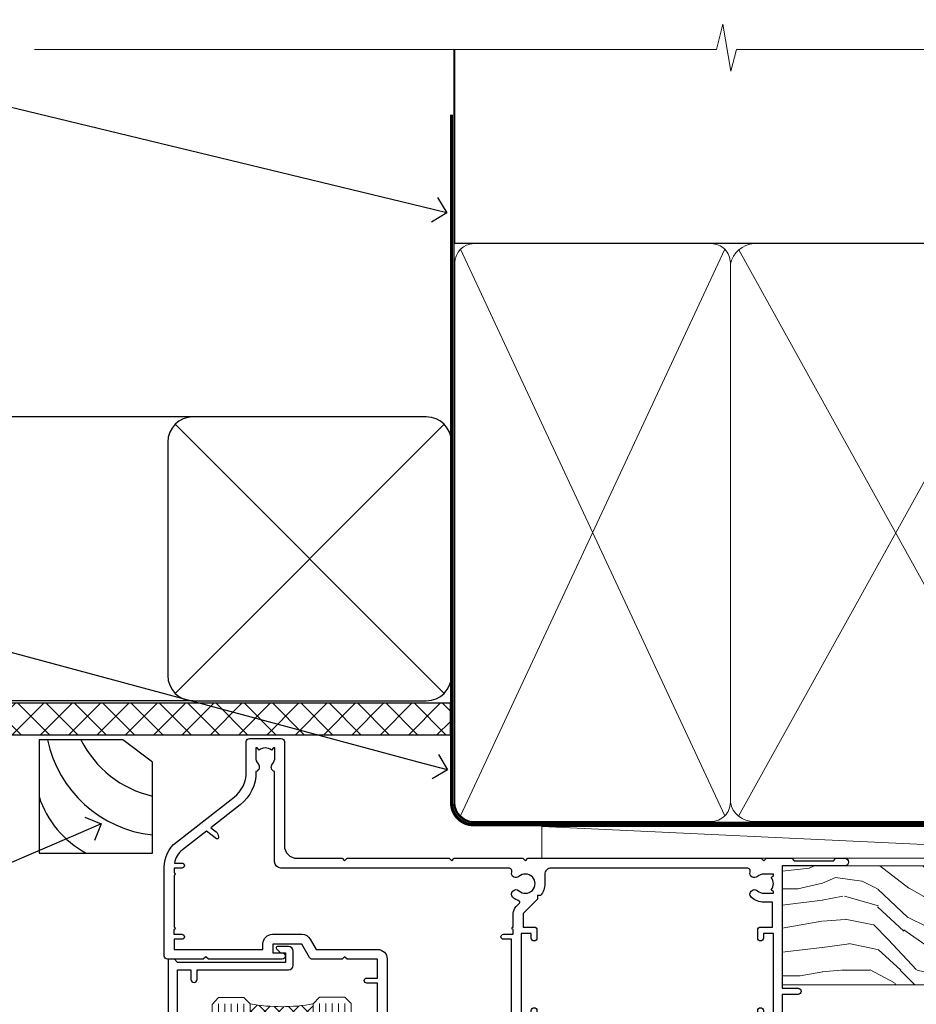
# Model space of a CAD drawing. Units: millimetres. Extents: x 1409 to 8566, y 792 to 2181.
# Drawn here: x 7524 to 7666, y 2025 to 2181 of the extents above; entities that cross this region are included whole.
import ezdxf
from ezdxf import colors
from ezdxf.entities.mleader import LeaderData, LeaderLine
from ezdxf.math import Vec2, Vec3

# ---------------------------------------------------------------- set-up
doc = ezdxf.new("R2010")
doc.units = ezdxf.units.MM
doc.linetypes.add('CENTER', pattern=[2, 1.25, -0.25, 0.25, -0.25])
doc.linetypes.add('Dashed', pattern=[564.4444465637206, 282.2222232818604, -282.2222232818602])
doc.layers.add('Aluminium Systems Ltd Joinery Detail', color=7, linetype='Continuous')
doc.layers.add('Aluminium Systems Ltd Notes', color=7, linetype='Continuous')
doc.styles.get("Standard").update_dxf_attribs({"font": 'arial.ttf'})

# ---------------------------------------------------------------- blocks, each defined once
blk = doc.blocks.new('_Open90')
at = {"color": 0, "linetype": 'ByBlock', "lineweight": -2}
for p, q in [((-0.5, 0.5), (0, 0)), ((0, 0), (-1, 0)), ((0, 0), (-0.5, -0.5))]:
    blk.add_line(p, q, dxfattribs=at)
blk = doc.blocks.new('Fibre Cement Weatherboard DF Soffit Head Residential')
at = {"layer": 'Aluminium Systems Ltd Joinery Detail'}
h = blk.add_hatch(dxfattribs=at)
h.set_pattern_fill('ANSI37', color=256)
h.set_pattern_definition([(45, (0.03626728954441205, -8.266495572621352), (-2.245064030267288, 2.245064030267288), []), (135, (0.03626728954441205, -8.266495572621352), (-2.245064030267288, -2.245064030267288), [])])
h.paths.add_polyline_path([(39.53798075615487, 2.443817961845525), (-57.91178203279151, 2.443817961846435), (-57.91178203279151, -2.556182038153565), (39.53798075615487, -2.556182038154475)])
for p, q in [((-1.28720575055695, 47.84814234616078), (-57.91178203279151, 47.84814234616078)), ((-4.115632875302708, 4.019715221414117), (38.54122137418926, 46.67656947090654)), ((38.54122137418926, 4.019715221414117), (-4.115632875302708, 46.67656947090654)), ((-1.28720575055695, 2.848142346160785), (-57.91178203279151, 2.848142346160785))]:
    blk.add_line(p, q, dxfattribs=at)
blk.add_lwpolyline([(-5.28720575055695, 6.848142346160785, 0.414213562373095), (-1.28720575055695, 2.848142346160785), (35.71279424944305, 2.848142346160785, 0.414213562373095), (39.71279424944305, 6.848142346160785), (39.71279424944305, 43.84814234616078, 0.414213562373095), (35.71279424944305, 47.84814234616078), (-1.28720575055695, 47.84814234616078, 0.414213562373095), (-5.28720575055695, 43.84814234616078)], format="xyb", close=True, dxfattribs=at)
blk.add_lwpolyline([(-57.91178203279151, -2.556182038154475), (39.53798075615487, -2.556182038154475), (39.53798075615487, 2.443817961845525), (-57.91178203279196, 2.443817961845525)], dxfattribs=at)
blk = doc.blocks.new('Soffit Bead')
for points in [[(-4.719988798330178, 0), (-18, 0), (-18, -18), (0, -18), (0, -3.536962520830912), (-4.719988798330178, 0)], [(-4.719988798330179, 0), (-12, 0)], [(0, -12), (0, -3.536962520830912)]]:
    blk.add_lwpolyline(points)
for centre, radius, start, end in [((2.056645302662251, 3.901033851217569), 19.10919547250521, 191.7794133634214, 263.8215200479519), ((3.683546406568035, 7.449689253480446), 16.78707806460611, 206.3450042608495, 257.3245910282815), ((-2.863951616945358, -4.036658653350547), 15.92905263904703, 198.1551070828843, 241.2344095882574)]:
    blk.add_arc(centre, radius, start, end)
blk = doc.blocks.new('F178-20621')
blk.add_lwpolyline([(28.00000034456156, 0.2999997005294972, 0.414213562373095), (28.30000034456447, -2.994734131789301e-07), (29.20000034455865, -2.994588612637017e-07, 0.414213562373095), (29.50000034456519, 0.2999997005440491), (29.500000344547, 52.49999970053386, 0.414213562373095), (29.000000344547, 52.99999970053386), (26.7000003445259, 52.99999970053386, 0.414213562373095), (26.2000003445259, 52.49999970053386), (26.2000003445259, 51.29999970053677, 0.9999999999999999), (27.10000034452736, 51.29999970053677), (27.10000034452372, 51.94999970053095), (28.50000034452518, 51.94999970053095), (28.50000034452518, 46.54999970053677), (27.10000034452372, 46.54999970053677), (27.10000034452736, 47.19999970053095, 0.9999999999999999), (26.2000003445259, 47.19999970053095), (26.2000003445259, 46.49999970053386, 0.414213562373095), (27.2000003445259, 45.49999970053386), (28.000000344547, 45.49999970054841), (28.00000034454882, 41.399999700541, 0.999999999998863), (28.00000034454882, 40.59999970054105), (28.00000034454882, 40.399999700541, 0.9999999999999999), (28.00000034454882, 39.59999970054105), (28.00000034454882, 39.399999700541, 0.9999999999999999), (28.00000034454882, 38.59999970054105), (28.00000034455064, 33.99999970053386), (1.500000344568832, 33.99999970052659), (1.500000344568832, 45.49999970054841), (2.300000344589932, 45.49999970053386, 0.414213562373095), (3.300000344589932, 46.49999970053386), (3.300000344589932, 47.19999970053095, 0.9999999999999999), (2.400000344588477, 47.19999970053095), (2.400000344592115, 46.54999970053677), (1.00000034459066, 46.54999970053677), (1.00000034459066, 51.94999970053095), (2.400000344592115, 51.94999970053095), (2.400000344588477, 51.29999970053677, 0.9999999999999999), (3.300000344589932, 51.29999970053677), (3.300000344589932, 52.49999970053386, 0.414213562373095), (2.800000344589932, 52.99999970053386), (0.5000003445688321, 52.99999970053386, 0.4142135623667018), (3.445651941547112e-07, 52.49999970053386), (3.445615561759041e-07, 0.2999997005294972, 0.4142135623695433), (0.3000003445608286, -2.994734131789301e-07), (1.200000344565922, -2.994734131789301e-07, 0.4142135623730953), (1.500000344565194, 0.2999997005294972), (1.500000344557918, 21.20064657078547), (1.850000344560101, 21.20064657079251, 0.9999999999909049), (1.850000344552825, 22.00064657078815), (1.50000034455428, 22.00064657078815), (1.500000344561556, 31.99999970054841), (11.08393978859516, 31.99999970054114, -0.5405749386254305), (11.54219735810096, 31.29999970053655, 0.3126001711357732), (12.31250034455792, 27.38830828835239, 1.000000000000056), (13.28750034455646, 28.39298485322547, -2.466334938331496), (16.21250034455937, 28.3929848532257, 1.000000000001837), (17.18750034456156, 27.38830828835262, 0.3126001711356699), (17.95780333102215, 31.29999970053677, -0.5405749386292558), (18.41606090051704, 31.99999970054091), (28.00000034455428, 31.99999970054841), (28.00000034455428, 22.00064657078838), (27.65000034456301, 22.00064657078815, 0.9999999999909049), (27.65000034455574, 21.20064657079251), (28.00000034455792, 21.20064657078501)], format="xyb", close=True)
blk = doc.blocks.new('DY425')
blk.add_lwpolyline([(3.250000015912484, 5.806301018590016), (3.25000001591247, 7.743897657258461), (4.250000015912473, 8.36876700916779), (4.25000001591248, 9.8687670091678), (0.3278039457857211, 9.525619316905786, 0.3639702342661976), (0.1459961547169009, 9.343811525836966), (1.591248022236869e-08, 7.675068023301147), (1.75000001591247, 7.67506802330114), (1.750000015912477, 4.675068023301147), (1.591248022236869e-08, 4.521962862130788), (1.591248022236869e-08, 4.221962862130777), (1.750000015912473, 2.136394075090919), (2.298249006995068, 4.456680358089216e-09), (2.701751024829882, 4.456680358089216e-09), (3.035763767747987, 1.301567093668172), (4.250000015912473, 1.893789682115926), (4.25000001591247, 2.693789682115952), (3.25000001591247, 2.606301018590013), (3.250000015912466, 4.606057093550067), (4.250000015912473, 5.093789682115926), (4.25000001591247, 5.893789682115944)], format="xyb", close=True)
blk = doc.blocks.new('PB69750-4B')
for p, q in [((-1.750000000000014, 0.5), (-3.322276449314941, 7.321139697068929)), ((-1.431818181818187, 0.5), (-2.721879321754528, 7.380097546926656)), ((-1.113636363636374, 0.5), (-2.119293789530161, 7.427384292916386)), ((-0.7954545454545467, 0.5), (-1.515002302965286, 7.462919719820221)), ((-0.4772727272727337, 0.5), (-0.9094902062915224, 7.486643546856435)), ((-0.1590909090909065, 0.5), (-0.3032449143314011, 7.498515529937265)), ((0.1590909090909207, 0.5), (0.3032449143314011, 7.498515529937265)), ((0.4772727272727337, 0.5), (0.9094902062915367, 7.486643546856435)), ((0.795454545454561, 0.5), (1.515002302965286, 7.462919719820221)), ((1.113636363636374, 0.5), (2.119293789530161, 7.427384292916386)), ((1.431818181818201, 0.5), (2.721879321754528, 7.380097546926656)), ((1.750000000000014, 0.5), (3.322276449314955, 7.321139697068929))]:
    blk.add_line(p, q)
blk.add_lwpolyline([(-3.450000000000003, 0), (3.450000000000003, 0), (3.450000000000003, 0.5), (-3.450000000000003, 0.5)], close=True)
blk = doc.blocks.new('SH270B')
blk.add_blockref('PB69750-4B', (0, 0))
blk = doc.blocks.new('A202-20671')
at = {"flags": 128}
for points in [[(29.00000000001, 19.00000000000979), (45.19999999999845, 19.00000000002071), (45.59999999999854, 19.40000000002102), (45.99999999999864, 19.00000000002116), (56.87499999999363, 19.00000000002855), (57.27499999999327, 19.40000000002864), (57.67500000000427, 19.0000000000165), (94.67499999999336, 19.00000000002855), (95.074999999993, 19.40000000002864), (95.47499999999218, 19.00000000002878), (99.49999699998853, 19.00000000003014), (99.89999599998782, 19.39999900002989), (106.0999829999878, 19.39999900002995), (106.4999829999883, 19.00000000002974), (107.8999779999881, 19.00000000002974, 0.9999999999999999), (107.8999779999881, 20.19999800002979), (97.99999999998772, 20.19999800002974), (97.99999999998772, 39.59999800003028), (100.4999929571891, 39.59999800003028, 0.9999999999959072), (100.4999929571891, 40.60000008562669), (98.00000000004454, 40.60000008562669), (97.99999999999679, 53.50000008567589, 0.4142135623720295), (97.49999999999679, 54.00000008567407), (94.59999999999715, 54.00000008567407, 0.414213562373095), (94.09999999999715, 53.50000008567407), (94.09999999999715, 51.90000008567326, 0.9999999999999999), (95.09999999999533, 51.9000000856728), (95.09999999999624, 53.00000008567407), (96.59999999999624, 53.00000008567407), (96.59999999999624, 45.30000008567335), (95.09999999999624, 45.30000008567335), (95.09999999999624, 46.40000008567417, 1.000000000000909), (94.09999999999624, 46.40000008567326), (94.10000000000079, 43.15000156437885, 0.9999999999989891), (95.00000295741253, 43.15000156437976), (95.00000295741253, 43.90000008567371), (96.59999999999624, 43.90000008567326), (96.59999999999627, 30.9000107978451), (95.00000295741256, 30.9000107978451), (95.00000295741256, 31.65001079784555, 0.9999999999999999), (94.10000295741293, 31.65001079784555), (94.10000295741293, 30.40001079784464, 0.414213562373095), (94.60000295741293, 29.90001079784464), (96.44999999998777, 29.90001079784464), (96.44999999998777, 25.95001079780492), (95.074999999998, 25.95001079780094, 0.1859457451239735), (93.11269897435432, 25.19411192147471, 1.000000000010925), (94.05191997810925, 24.15590967424863, -0.1859457451205471), (95.07499999999072, 24.55001079782291), (96.59999999999764, 24.55001079783791), (96.59999999999764, 24.30463773536907), (96.24321777575324, 24.00526190259519, -0.3639702342667678), (96.24321777575369, 22.04475969305044), (96.59999999999764, 21.74538386027656), (96.59999999999764, 21.50001079786865), (95.074999999998, 21.50001079782227, -0.1859457451166284), (94.05191997810289, 21.89411192140314, 0.752520270146116), (92.90847287032739, 21.18542116575948, -0.4970266136724812), (92.42716100898213, 20.55000000002777), (61.35000000001196, 20.55000000001765, -0.4142135623732032), (60.35000000001162, 21.5500000000177), (60.3500000000117, 23.02501079777677, 0.167167829185262), (59.69942003375124, 24.916521437452), (59.16651063968524, 24.916521437452), (59.16651063968513, 25.48220686231265), (56.90000000009192, 27.7487175019058), (56.89999999999392, 29.90001079784457), (58.59999704258414, 29.90001079784463, 0.414213562373095), (59.09999704258414, 30.40001079784463), (59.09999704258414, 31.65001079784508, 0.9999999999999999), (58.19999704258359, 31.65001079784508), (58.19999704258359, 30.90001079784508), (56.59999999999988, 30.90001079784508), (56.59999999999988, 43.90000008567324), (58.19999704258359, 43.9000000856737), (58.19999704258359, 43.15000156437975, 0.9999999999989894), (59.09999999999624, 43.15000156437884), (59.10000000000079, 46.40000008567324, 1.00000000000091), (58.09999999999988, 46.40000008567415), (58.09999999999988, 45.30000008567333), (56.59999999999988, 45.30000008567333), (56.59999999999988, 53.00000008567406), (58.09999999999988, 53.00000008567406), (58.10000000000079, 51.90000008567279, 0.9999999999999999), (59.09999999999988, 51.90000008567324), (59.09999999999988, 53.50000008567406, 0.414213562373095), (58.59999999999988, 54.00000008567406), (32.19999999999933, 54.00000008567395, 0.414213562373095), (31.69999999999933, 53.50000008567395), (31.69999999999933, 52.20000008567331, 0.9999999999999999), (32.59999999999806, 52.20000008567331), (32.59999999999897, 53.00000008567395), (34.09999999999897, 53.00000008567395), (34.09999999999897, 47.50000008567349), (32.59999999999897, 47.50000008567349), (32.59999999999897, 48.30000008567367, 0.9999999999999999), (31.69999999999843, 48.30000008567367), (31.70000000000024, 47.00000008567213, 0.4142135623725622), (32.20000000000024, 46.50000008567349), (33.79999999999879, 46.50000008567349), (33.79999999999882, 38.80000008567322), (32.099999999999, 38.80000008567413, 0.9999999999999999), (32.099999999999, 38.00000008567395), (33.79999999999882, 38.00000008567395), (33.79999999999882, 35.00000008562847), (28.99999999999864, 35.00000008565962), (28.599999999999, 34.60000008565976), (28.20000000000528, 35.00000008565326), (23.48871270555765, 35.00000008567395, 0.2679793930045895), (23.05567182911045, 34.74995127955981), (21.81471376754257, 32.59998928793362), (17.19999999999936, 32.59998928793368), (17.19999999999936, 34.00000008567395), (18.69999999999936, 34.00000008567395, 0.9999999999999999), (18.69999999999936, 35.00000008567395), (7.000000000000455, 35.00000008567395), (6.599999999999909, 34.6000000856734), (6.199999999999363, 35.00000008567395), (0.5000000000004547, 35.00000008567395, 0.414213562373095), (4.547473508864641e-13, 34.50000008567395), (0, 20.40000000000462, 0.2308681911255845), (1.921692623371996, 16.45994623197065), (11.07830737663517, 9.30601473779096, -0.2308681911256407), (13.00000000000773, 5.365960969756074), (13.00000000000773, 0.4999999999999858, 0.414213562373095), (13.50000000000773, -1.4210854715202e-14), (18.55000000001064, 8.952838470577262e-13, 0.414213562373095), (19.05000000001064, 0.5000000000008953), (19.05000000001064, 17.00000000000453, -0.4142135623729951), (21.05000000001019, 19.00000000000453), (28.19999999998709, 19.00000000000934), (28.599999999999, 19.40000000002102)], [(17.50000000001046, 5.252282764306742, 0.5440264324538849), (17.1645604395826, 4.038423408328512, -0.1837465194528759), (17.55000000000155, 3.025000000000531), (17.5500000000161, 1.499999999999986), (17.3046269375568, 1.499999999999986), (17.00525110478156, 1.856782224245748, -0.3639702342662147), (15.04474889523726, 1.856782224245748), (14.74537306246202, 1.499999999999986), (14.50000000001683, 1.499999999999986), (14.50000000001683, 3.025000000000531, -0.1837465194583211), (14.88543956046306, 4.038423408357616, 0.544470755807826), (14.54901879364058, 5.252590600421158, 0.2354307544020487), (12.03258266338958, 10.52743140588176), (7.371527891611095, 14.16904650343064), (8.21566147532485, 14.82855593923658, 0.230868191125777), (8.599999999999909, 15.61656669284388), (8.599999999999909, 15.73398790801933, 0.6248693519090701), (8.27686770493483, 15.89159005874079), (6.721820193417784, 14.67665378945962), (2.875967910126747, 17.68136290006116, -0.1814614357526996), (1.611785130781072, 19.7500000000018), (2.800000000000637, 19.75000000000169, 0.9999999999999999), (2.800000000000637, 20.55000000000233), (1.550000000000864, 20.55000000000278), (1.550000000000864, 21.30000000004212, 0.9999999999999999), (1.550000000000864, 21.70000000004221), (1.550000000000409, 29.90013498316114, 0.9810936674426705), (1.542367380541009, 30.29998928789394), (1.542367380541009, 31.04998928793322), (2.800000000000637, 31.04998928793373, 0.9999999999999999), (2.800000000000637, 31.84998928793436), (1.550000000000182, 31.84998928793391), (1.550000000000409, 33.45000008567388), (15.6499999999993, 33.45000008567399), (15.6499999999993, 32.54998928793367, 0.414213562373084), (17.14999999999941, 31.04998928793361), (21.84358503809869, 31.04998928793378, 0.2679793930049866), (23.14270766744278, 31.80013570627557), (24.09500938724273, 33.4500000856915), (33.85000000005857, 33.45000008562806, 0.4142135623760919), (35.35000000006835, 34.95000008563369), (35.35000000003444, 44.00000008567355), (35.64999999999881, 47.50000008567338), (35.64999999999881, 51.45000008567411, -0.414213562373095), (36.64999999999881, 52.45000008567411), (45.19999999999843, 52.45000008567411), (45.59999999999852, 52.85000008567442), (45.99999999999906, 52.45000008567411), (54.04999999999197, 52.45000008567405, -0.4142135623741647), (55.04999999999197, 51.45000008567035), (55.04999999991944, 31.84998928793408), (53.79999999991864, 31.84998928793482, 0.9999999999999999), (53.79999999991864, 31.04998928793373), (55.35000000000466, 31.04998928793373), (55.35000000000193, 30.29998928797352, 1.000000000006821), (55.35000000000261, 29.89998928797343), (55.35000000009242, 27.72800682372447, 0.1989123673688798), (55.78933982831254, 26.66734665200683), (56.35253007429694, 26.10415640602248, -0.5491425213475146), (56.27921009246208, 25.7746866443028, 0.1000721925079323), (55.28927314260656, 25.1719163962493, 0.9772090035686133), (56.25191997805035, 24.15590967418969, -2.253145772000778), (56.25191997805769, 21.89411192135709, 0.7525202701537763), (55.10847287028548, 21.18542116575277, -0.4970266136678194), (54.62716100893499, 20.55000000002708), (18.50000000001, 20.55000000000278, 0.4142135623728952), (17.50000000001069, 19.55000000000278)]]:
    blk.add_lwpolyline(points, format="xyb", close=True, dxfattribs=at)
blk = doc.blocks.new('Residential Sliding Door Head DF')
at = {"layer": 'Aluminium Systems Ltd Joinery Detail', "lineweight": 5}
h = blk.add_hatch(dxfattribs=at)
h.set_pattern_fill('NET', color=256, scale=0.5, angle=-45.00000000000003)
h.set_pattern_definition([(314.9999999999999, (443.539712189281, -313.2359825319986), (1.122532015133645, 1.122532015133644), []), (44.99999999999994, (443.539712189281, -313.2359825319986), (-1.122532015133644, 1.122532015133645), [])])
edge = h.paths.add_edge_path()
edge.add_line((-157.8064432290713, -17.30885610351698), (-157.8064432290731, -17.21727403385013))
edge.add_arc((-147.1991846166876, -12.30885610352153), 11.68787841521306, 204.8319352717457, 205.3276199956492)
edge.add_line((-157.7635824627006, -17.30885610351698), (-157.8064432290713, -17.30885610351698))
edge = h.paths.add_edge_path()
edge.add_arc((-162.8888900258417, 11.32135017247855), 26.68783599326924, 259.1833199264915, 280.7798162743573, ccw=False)
edge.add_line((-167.8973234094566, -14.89231391794466), (-167.8973234094566, -17.80324561014323))
edge.add_line((-167.8973234094566, -17.80324561014323), (-157.8973234094566, -17.80324561012868))
edge.add_line((-157.8973234094566, -17.80324561012868), (-157.8973234094575, -14.89553089140555))
h = blk.add_hatch(dxfattribs=at)
h.set_pattern_fill('NET', color=256, scale=0.5, angle=-45.00000000000003)
h.set_pattern_definition([(314.9999999999999, (386.4806053111068, -270.2343502566705), (1.122532015133645, 1.122532015133644), []), (44.99999999999994, (386.4806053111068, -270.2343502566705), (-1.122532015133644, 1.122532015133645), [])])
edge = h.paths.add_edge_path()
edge.add_line((-100.747336350899, -60.31048837884511), (-100.7473363509008, -60.2189063091778))
edge.add_arc((-90.1400777384616, -55.31048837885011), 11.68787841526074, 204.8319352716351, 205.3276199955386)
edge.add_line((-100.7044755845282, -60.31048837884511), (-100.747336350899, -60.31048837884511))
edge = h.paths.add_edge_path()
edge.add_arc((-104.8319349733711, -42.27451710311517), 16.12503820224115, 255.6141318677278, 284.33978838423303, ccw=False)
edge.add_line((-108.8382165312842, -57.89394619327278), (-108.8382165312842, -60.80487788547136))
edge.add_line((-108.8382165312842, -60.80487788547136), (-100.8382165312842, -60.8048778854568))
edge.add_line((-100.8382165312842, -60.8048778854568), (-100.8382165312852, -57.89716316673322))
at = {"layer": 'Aluminium Systems Ltd Joinery Detail', "lineweight": 5, "ltscale": 3}
for p, q in [((-172.8973234094566, -14.89231391794284), (-172.8973234094566, -91.47650894432991)), ((-171.8973234094566, -14.89231391794466), (-171.8973234094566, -91.47650894432991)), ((-170.8973234094566, -14.89231391794466), (-170.8973234094566, -91.47650894432991)), ((-169.8973234094566, -14.89231391794466), (-169.8973234094566, -91.47650894432991)), ((-168.8973234094566, -14.89231391794466), (-168.8973234094566, -91.47650894432991)), ((-156.9016293132055, -14.80283101763281), (-156.9016293132055, -91.47650894432991)), ((-155.9016293132055, -14.80283101763281), (-155.9016293132055, -91.47650894432991)), ((-154.9016293132055, -14.80283101763281), (-154.9016293132055, -91.47650894432991)), ((-153.9016293132055, -14.80283101763281), (-153.9016293132055, -91.47650894432991)), ((-152.9016293132055, -14.80283101763281), (-152.9016293132055, -91.47650894432991)), ((-112.8382165312842, -57.89394619327233), (-112.8382165312842, -91.47650894432945)), ((-111.8382165312842, -57.89394619327278), (-111.8382165312842, -91.47650894432991)), ((-110.8382165312842, -57.89394619327278), (-110.8382165312842, -91.47650894432991)), ((-109.8382165312842, -57.89394619327278), (-109.8382165312842, -91.47650894432991)), ((-99.82999740175646, -57.89394619327187), (-99.82999740175646, -91.476508944329)), ((-98.82999740175646, -57.89394619327233), (-98.82999740175646, -91.47650894432945)), ((-97.82999740175646, -57.89394619327233), (-97.82999740175646, -91.47650894432945)), ((-96.82999740175646, -57.89394619327233), (-96.82999740175646, -91.47650894432945))]:
    blk.add_line(p, q, dxfattribs=at)
at = {"layer": 'Aluminium Systems Ltd Joinery Detail', "lineweight": 5}
for p, q in [((-157.8973234094566, -21.67458658529223), (-167.8973234094566, -17.80324561012868)), ((-157.8973234094566, -17.80324561012868), (-167.8973234094566, -21.67458658529223)), ((-100.8382165312842, -64.67621886062035), (-108.8382165312842, -60.8048778854568)), ((-100.8382165312842, -60.8048778854568), (-108.8382165312842, -64.67621886062035))]:
    blk.add_line(p, q, dxfattribs=at)
at = {"layer": 'Aluminium Systems Ltd Joinery Detail', "linetype": 'Continuous', "lineweight": 5}
blk.add_line((-180.8740942305713, -27.85279414039571), (-180.8740942305713, -91.47650894432991), dxfattribs=at)
at = {"layer": 'Aluminium Systems Ltd Joinery Detail'}
blk.add_line((-83.52263392657656, -28.46064509469211), (-83.52263392657656, -91.47650894432991), dxfattribs=at)
for points in [[(-176.793834410346, -19.3028812075786), (-179.3938344103454, -19.3028812075786), (-179.3938344103454, -9.502831207578776), (-177.2938344103478, -9.502831207578776), (-177.2938344103478, -11.00283120757878, 1), (-176.2938344103478, -11.00283120757878), (-176.2938344103478, -9.502831207578776), (-161.8437594103453, -9.502831207578776, 0.4142135623730951), (-161.0937594103453, -8.752831207578776), (-161.0937594103453, -6.552831207618976, 0.414210532603183), (-161.8437516521263, -5.802831207658993), (-163.5941584626044, -5.80281603089453, 0.6681823785842405), (-163.7355818877005, -6.144237387120949), (-163.135560454457, -6.744258820364404, 0.1989162654631827), (-162.994136098444, -6.802837464104879), (-162.2937594103451, -6.802831207578958), (-162.2937594103451, -8.302831207578958), (-179.3938344103454, -8.302831207578958), (-179.8938344103454, -7.802831207578048), (-180.8938344103454, -7.802831207578958), (-180.8938344103454, -26.8028812075786), (-176.793834410346, -26.8028812075786, 0.4142141725675061), (-176.2938344103478, -26.30288016591249), (-176.2938369103468, -25.10288027008165, 0.9999971726229095), (-177.1938319103393, -25.10287960044253), (-177.1938344103456, -25.8028812075786), (-178.5938344103452, -25.8028812075786), (-178.5938344103452, -24.85288370757872, 0.6681786379192987), (-178.9352557665826, -24.71146235134212), (-179.4938344103449, -25.27004099510442), (-179.4938344103449, -20.83572142005279), (-178.9352557665826, -21.394300063816, 0.6681786379192988), (-178.5938344103452, -21.25287870757849), (-178.5938344103452, -20.3028812075786), (-177.1938344103456, -20.3028812075786), (-177.1938319103393, -21.00288281471468, 0.9999971726229092), (-176.2938369103468, -21.00288214507556), (-176.2938344103478, -19.80288224924562, 0.4142141725674394)], [(-147.4226339265743, -24.17783120757805), (-147.7240767680592, -23.05283120757805), (-147.4226339265743, -21.92783120757805), (-147.4226339265743, -20.55283120757805), (-148.4226339265743, -20.55283120757805), (-148.4226339265743, -21.93479721882819, 0.447213595499958), (-149.6726339265743, -23.05283120757805, 0.4472135954999584), (-148.4226339265743, -24.17086519632791), (-148.4226339265743, -25.55283120757805), (-147.4226339265743, -25.55283120757805)], [(-91.18219085059636, -67.12946348290235), (-91.48363369208127, -66.00446348290235), (-91.18219085059636, -64.87946348290235), (-91.18219085059636, -63.50446348290235), (-92.18219085059636, -63.50446348290235), (-92.18219085059636, -64.8864294941525, 0.447213595499958), (-93.43219085059636, -66.00446348290235, 0.4472135954999584), (-92.18219085059636, -67.12249747165221), (-92.18219085059636, -68.50446348290235), (-91.18219085059636, -68.50446348290235)]]:
    blk.add_lwpolyline(points, format="xyb", close=True, dxfattribs=at)
at = {"layer": 'Aluminium Systems Ltd Joinery Detail', "lineweight": 5}
for points in [[(-173.8973234094566, -91.47650894432991), (-173.8973234094566, -14.98577796335531), (-172.8942473248618, -13.89231391794466), (-168.8973850615303, -13.89231391794466), (-167.8973234094566, -14.89231391794466), (-167.8973234094566, -91.47650894432991)], [(-157.9016293132055, -91.47650894432991), (-157.9016293132055, -14.89629506304346), (-156.8985532286107, -13.80283101763281), (-152.9016909652792, -13.80283101763281), (-151.9016293132055, -14.80283101763281), (-151.9016293132055, -91.47650894432991)], [(-113.8382165312842, -91.47650894432991), (-113.8382165312842, -57.89394619327278), (-112.8430335896856, -56.89394619327278), (-109.838278183358, -56.89394619327278), (-108.8382165312842, -57.89394619327278), (-108.8382165312842, -91.47650894432991)], [(-100.8299974017565, -91.47650894432945), (-100.8299974017565, -57.89394619327233), (-99.83481446015784, -56.89394619327233), (-96.83005905383024, -56.89394619327233), (-95.82999740175646, -57.89394619327233), (-95.82999740175646, -91.47650894432945)]]:
    blk.add_lwpolyline(points, dxfattribs=at)
for points in [[(-157.8973234094566, -17.80324561012868), (-167.8973234094566, -17.80324561012868), (-167.8973234094566, -21.67458658529223), (-157.8973234094566, -21.67458658529223)], [(-100.8382165312842, -60.8048778854568), (-108.8382165312842, -60.8048778854568), (-108.8382165312842, -64.67621886062035), (-100.8382165312842, -64.67621886062035)]]:
    blk.add_lwpolyline(points, close=True, dxfattribs=at)
at = {"layer": 'Aluminium Systems Ltd Joinery Detail'}
for points in [[(-149.2425057531796, -22.16808370428113), (-149.524397735595, -22.09255097524011, -0.3394542588633712), (-149.6726339265743, -21.89936580998234), (-149.6726339265743, -21.25283120757809, 0.1052493344124674), (-149.6899715622882, -21.17137900887634), (-151.2159780158587, -17.74920071082398, 0.9133919180647162), (-152.1584782915439, -18.07096356143212), (-151.193965571225, -22.03772672850597, -0.1257362244887155), (-151.1951181519549, -22.13674347906818), (-151.4267130481813, -23.00106739811896, 0.1316524975874038), (-151.4267130481813, -23.10459501616016), (-151.1951181519549, -23.96891893608791, -0.1257362244887155), (-151.193965571225, -24.06793568665013), (-152.1584782915439, -28.03469885372375, 0.913391918064716), (-151.2159780158587, -28.35646170433212), (-149.6899715622882, -24.93428340627976, 0.1052493344124674), (-149.6726339265743, -24.852831207578), (-149.6726339265743, -24.20629660517376, -0.3394542588633712), (-149.524397735595, -24.01311143991598), (-149.2425057531796, -23.93757871087497)], [(-93.00206267720168, -65.11971597960543), (-93.28395465961702, -65.04418325056442, -0.3394542588633712), (-93.43219085059636, -64.85099808530664), (-93.43219085059636, -64.2044634829024, 0.1052493344124674), (-93.44952848631019, -64.12301128420064), (-94.9755349398807, -60.70083298614828, 0.9133919180647162), (-95.91803521556594, -61.02259583675642), (-94.95352249524703, -64.98935900383027, -0.1257362244887155), (-94.95467507597695, -65.08837575439249), (-95.18626997220335, -65.95269967344326, 0.1316524975874038), (-95.18626997220335, -66.05622729148446), (-94.95467507597695, -66.92055121141222, -0.1257362244887155), (-94.95352249524703, -67.01956796197443), (-95.91803521556594, -70.98633112904805, 0.913391918064716), (-94.9755349398807, -71.30809397965642), (-93.44952848631019, -67.88591568160406, 0.1052493344124674), (-93.43219085059636, -67.8044634829023), (-93.43219085059636, -67.15792888049806, -0.3394542588633712), (-93.28395465961702, -66.96474371524029), (-93.00206267720168, -66.88921098619927)]]:
    blk.add_lwpolyline(points, format="xyb", dxfattribs=at)
at = {"layer": 'Aluminium Systems Ltd Joinery Detail', "linetype": 'Continuous', "lineweight": 5}
blk.add_lwpolyline([(-66.5972337569118, -91.47650894432991), (-125.7235685758888, -91.47650894432991), (-126.5870739065022, -88.61391432944401), (-126.8370739065022, -94.25234375007312), (-127.741571976555, -91.47650894432991), (-184.7527410903359, -91.47650894432991)], dxfattribs=at)
at = {"layer": 'Aluminium Systems Ltd Joinery Detail', "lineweight": 5}
for centre, radius, start, end in [((-162.906555007684, 13.79786412163547), 29.12886931597957, 260.1346049067623, 279.9022588924722), ((-104.8281633041398, -40.94785736817541), 17.41408778410823, 256.6866556228487, 283.2453727299733)]:
    blk.add_arc(centre, radius, start, end, dxfattribs=at)
at = {"color": 0, "xscale": -1, "rotation": 180}
blk.add_blockref('A202-20671', (-181.5226339265732, 27.19716887809499), dxfattribs=at)
at = {"layer": 'Aluminium Systems Ltd Joinery Detail'}
for name, p, rotation in [('F178-20621', (-90.18219050600518, -16.80446378237231), 180), ('SH270B', (-124.9226339265743, -21.95283120757859), 270)]:
    blk.add_blockref(name, p, dxfattribs=dict(at, rotation=rotation))
at = {"layer": 'Aluminium Systems Ltd Joinery Detail', "xscale": -1}
for name, p, rotation in [('SH270B', (-84.92263392657887, -21.95283120757859), 90), ('DY425', (-178.0971431864819, -19.24771117014098), 180), ('DY425', (-118.1854996266657, -62.19929344546564), 180)]:
    blk.add_blockref(name, p, dxfattribs=dict(at, rotation=rotation))
blk = doc.blocks.new('Fibre Cement Weatherboard DF Residential Liner Slider')
at = {"layer": 'Aluminium Systems Ltd Joinery Detail', "lineweight": 5}
h = blk.add_hatch(dxfattribs=at)
h.set_pattern_fill('WOOD-3', color=256, scale=97.5, angle=30, style=0, pattern_type=2)
h.set_pattern_definition([(4.763599999999836, (540.8365097885389, -7171.962080684061), (-330.0000283895876, -29.9997459798375), [3.612479999999951, -357.6353699999959]), (348.6901, (544.4365097885384, -7171.66208068406), (120.0000225669286, -29.9999289648483), [4.58912999999999, -148.3814699999997]), (314.9999999999999, (548.9365097885384, -7172.562080684058), (-3.306523113702664e-14, -30.00000928346856), [3.39411, -39.03228]), (313.1523999999999, (551.3365097885389, -7174.962080684061), (420.0000850164654, -449.9999261252569), [6.579509999999999, -651.37185]), (347.0054000000001, (555.8365097885389, -7179.762080684062), (-270.0000230324819, 59.99992732735074), [4.002509999999999, -396.2474099999998]), (360, (559.7365097885395, -7180.66208068406), (29.99999999999997, -30.00000000000003), [7.5, -22.5]), (9.462299999999765, (567.2365097885395, -7180.66208068406), (-150.0000232108592, -29.99994417607295), [3.649649999999993, -178.8332099999998]), (5.710599999999713, (540.8365097885389, -7180.062080684058), (-269.9999827048756, -30.00003943998845), [3.014969999999958, -298.4813099999965]), (360, (543.8365097885389, -7179.762080684062), (29.99999999999997, -30.00000000000003), [4.5, -25.5]), (331.6992, (548.3365097885389, -7179.762080684062), (329.9998535928922, -180.0002662262795), [4.429439999999992, -438.5152499999991]), (307.8749999999999, (552.2365097885395, -7181.862080684059), (-120.0000559467582, 149.9999729816166), [6.841049999999986, -335.2115699999996]), (320.7106, (556.4365097885384, -7187.262080684062), (180.0000191874755, -149.9999889572949), [4.263809999999983, -422.1163199999984]), (353.6597999999999, (559.7365097885395, -7189.962080684061), (239.9999820781927, -30.00004736879107), [5.43324, -266.22831]), (11.88869999999988, (565.1365097885373, -7190.562080684058), (-419.9999190314803, -90.00031605746501), [5.82494999999993, -576.669689999991]), (6.709799999999706, (540.8365097885389, -7189.362080684059), (270.0000299325391, 29.99981643732056), [5.135159999999988, -508.3820999999992]), (356.6335, (545.9365097885384, -7188.762080684062), (479.999979659061, -30.00032890063538), [5.10881999999993, -505.7727899999929]), (326.3098999999999, (551.0365097885378, -7189.062080684058), (-59.99998673313475, 30.00004003521583), [5.408339999999997, -102.75822]), (312.5103999999999, (555.5365097885378, -7192.062080684058), (299.9997215504041, -330.0002602161362), [4.883640000000001, -483.48096]), (345.0686, (558.8365097885389, -7195.66208068406), (330.0000160477658, -89.99990861934462), [4.657259999999932, -461.0679899999934]), (360, (563.3365097885389, -7196.862080684059), (29.99999999999997, -30.00000000000003), [3.6, -26.4]), (12.99459999999981, (566.9365097885384, -7196.862080684059), (270.0000230324819, 59.99992732735004), [4.002509999999988, -396.2474099999986]), (360, (550.1365097885373, -7166.862080684059), (29.99999999999997, -30.00000000000003), [0, -30]), (136.8475999999999, (554.3365097885389, -7171.362080684059), (449.9999261252561, -420.0000850164664), [6.579509999999987, -651.3718499999991]), (153.4348999999999, (549.5365097885378, -7196.862080684059), (-29.99997473822719, 30.00003928189145), [2.68328999999997, -64.39874999999904]), (171.8698999999998, (547.1365097885373, -7195.66208068406), (-179.9999932938336, 29.99998067446644), [4.242629999999988, -207.8893799999995]), (203.1985999999998, (542.9365097885384, -7195.062080684058), (-149.9999919200123, -60.00003975794547), [2.284739999999974, -226.1884499999973]), (333.4349, (554.3365097885389, -7171.362080684059), (29.9999747382272, -30.00003928189145), [3.354089999999999, -63.72794999999999]), (353.2901999999999, (557.3365097885389, -7172.862080684059), (-270.0000299325392, 29.99981643732125), [5.135160000000001, -508.3821000000002]), (10.12469999999981, (562.4365097885384, -7173.462080684061), (509.9999636894718, 90.00025765850859), [8.532869999999988, -844.7548799999987]), (10.30479999999971, (540.8365097885389, -7168.66208068406), (180.0000288254371, 29.99984626607953), [3.354089999999962, -332.0560799999968]), (344.4759, (544.1365097885373, -7168.062080684058), (-330.0000307388759, 89.99993332816857), [5.604449999999995, -554.8417799999994]), (317.1211, (549.5365097885378, -7169.562080684058), (-390.0000237882238, 359.9999925974296), [5.731499999999942, -567.4176899999926]), (325.3047999999999, (553.7365097885395, -7173.462080684061), (299.9998277696255, -210.000258287834), [4.743419999999994, -469.5982199999992]), (350.5377, (557.6365097885373, -7176.16208068406), (150.0000232108592, -29.99994417607323), [5.474489999999993, -177.0083999999998]), (6.581899999999838, (563.0365097885378, -7177.062080684058), (-510.0000431378999, -59.99960101098861), [7.851749999999985, -777.3233999999981]), (8.130099999999889, (540.8365097885389, -7176.16208068406), (-179.9999932938336, -29.99998067446629), [4.242629999999988, -207.8893799999994]), (348.6901, (545.0365097885378, -7175.562080684058), (120.0000225669286, -29.9999289648483), [4.58912999999999, -148.3814699999997]), (317.4895999999999, (549.5365097885378, -7176.462080684061), (-330.0002602161357, 299.9997215504046), [4.88364, -483.4809599999999]), (314.9999999999999, (553.1365097885373, -7179.762080684062), (-3.306523113702664e-14, -30.00000928346856), [5.51544, -36.91098]), (342.646, (557.0365097885378, -7183.66208068406), (-390.0000605729049, 119.999835067774), [5.028929999999929, -497.862719999993]), (3.366499999999665, (561.8365097885389, -7185.16208068406), (-479.999979659061, -30.00032890063396), [5.108819999999982, -505.7727899999983]), (17.10269999999988, (566.9365097885384, -7184.862080684059), (300.0000519287099, 89.99986480290859), [4.080449999999997, -403.9636799999997]), (8.746199999999785, (540.8365097885389, -7183.66208068406), (209.9999800906905, 30.00012591172568), [3.945869999999956, -390.6425099999943]), (345.0686, (544.7365097885395, -7183.062080684058), (330.0000160477658, -89.99990861934462), [4.657259999999932, -461.0679899999934]), (327.9946, (549.2365097885395, -7184.262080684062), (-149.9999683436264, 90.000033161331), [5.66039999999999, -277.3590599999995]), (310.1009, (554.0365097885378, -7187.262080684062), (-329.9999417935546, 390.0000578863894), [7.451849999999999, -737.7326999999999]), (344.0546, (558.8365097885389, -7192.962080684061), (-120.0000037995646, 29.99999667889151), [4.368060000000001, -214.03524]), (6.008999999999801, (563.0365097885378, -7194.16208068406), (299.9999925271812, 29.99997952445504), [5.731499999999953, -567.4176899999941]), (23.19859999999977, (568.7365097885395, -7193.562080684058), (149.9999919200123, 60.00003975794549), [2.284739999999997, -226.1884499999996]), (9.462299999999765, (540.8365097885389, -7192.66208068406), (-150.0000232108592, -29.99994417607295), [3.649649999999993, -178.8332099999998]), (349.9919999999998, (544.4365097885384, -7192.062080684058), (329.9999866372434, -60.00010416469986), [5.178809999999973, -512.7014999999966]), (322.5946, (549.5365097885378, -7192.962080684061), (389.9997739494009, -300.000298578452), [6.42026999999999, -635.6077499999994]), (330.9453999999999, (554.6365097885373, -7166.862080684059), (210.0000115370904, -120.0000008159787), [3.08868, -305.78022]), (349.2156999999999, (557.3365097885389, -7168.362080684059), (-479.999985110828, 90.00001649037998), [6.413279999999983, -634.9134899999984]), (7.124999999999709, (563.6365097885373, -7169.562080684058), (-210.0000113953586, -29.99994845681877), [7.256039999999998, -234.6117])])
h.paths.add_polyline_path([(138.798880547803, -18.13810278043275), (136.9195425769653, -19.90509039078461), (29.72019148434947, -19.90511116101061), (29.72018464396342, -1.034869419665483), (116.3129973877608, -1.034873769616752), (117.6454563941611, -7.697168801617408), (128.5226339266369, -7.697168801617408), (128.5226339266369, -1.034873769616752), (138.3615390780255, -1.034873769617661), (138.7988805478012, -1.451267209117759)])
blk.add_line((-8.395396919070208, 5.185817385488008, 1), (99.04250750902793, 0.1651242303851177, 1), dxfattribs=at)
at = {"layer": 'Aluminium Systems Ltd Joinery Detail', "lineweight": 5, "elevation": 1}
blk.add_lwpolyline([(-8.395396919070208, 5.185817385488008), (99.04250750901974, 5.185817385488008), (99.04250750902793, 0.1651242303851177), (-8.395396919074301, 0.1651242303851177)], close=True, dxfattribs=at)
at = {"layer": 'Aluminium Systems Ltd Joinery Detail', "lineweight": 5}
blk.add_lwpolyline([(138.4600086794667, -1.034873769616752), (128.5226339266369, -1.034873769616752), (128.5226339266369, -7.697168801617408), (117.6454563941611, -7.697168801617408), (116.3129973877608, -1.034873769616752), (29.72018464396524, -1.034873769616752), (29.72019148435129, -19.90511551096188), (137.0180121784065, -19.9050903907837), (138.8973501492442, -18.13810278043184), (138.8973501492424, -1.45126720911685)], close=True, dxfattribs=at)
blk = doc.blocks.new('140mm Framing Head DF')
at = {"layer": 'Aluminium Systems Ltd Joinery Detail', "lineweight": 5}
for p, q in [((21.53442790669578, -121.488464173518, 2.000000000000057), (63.42320350581349, -31.66389253120951)), ((21.53442790669578, -31.66389253120951), (63.42320350581349, -121.4884641735184, 2.000000000000057)), ((65.63286298626781, -121.5512440325892, 2.000000000000057), (115.3513165083054, -31.83796860587836, -1)), ((65.65722247757276, -31.77785445819291, -1), (115.3829019357909, -121.4884641735184, 2.000000000000057))]:
    blk.add_line(p, q, dxfattribs=at)
at = {"layer": 'Aluminium Systems Ltd Joinery Detail', "linetype": 'Continuous', "lineweight": 5, "ltscale": 0.12, "elevation": 1.000000000000043}
blk.add_lwpolyline([(174.1814730700412, 0.02583214757896712), (65.30801877993326, 0.02583214757896712), (64.40430837144777, -3.40807157145764), (63.13771510807965, 4.009953336304079), (62.10035191356837, 0.02583214757896712), (-46.03018436399816, 0.02583214757896712)], dxfattribs=at)
at = {"layer": 'Aluminium Systems Ltd Joinery Detail', "linetype": 'Dashed', "lineweight": 5, "ltscale": 0.01, "const_width": 0.25, "elevation": 1.250000000000028}
blk.add_lwpolyline([(20.49100919069908, 0.02583214757896712), (20.49100919069861, -119.339887182758, 0.42309265210654), (23.68300489745616, -122.5115115283556), (158.8125257470633, -122.5115115283556)], format="xyb", dxfattribs=at)
at = {"layer": 'Aluminium Systems Ltd Joinery Detail', "linetype": 'Dashed', "elevation": 1.000000000000043}
blk.add_lwpolyline([(161.8493725508215, 0.02583214757896712), (161.8493725508215, -30.77392688227019), (20.64445826094243, -30.77392688227019), (20.64445816111431, 0.02583214757896712)], dxfattribs=at)
at = {"layer": 'Aluminium Systems Ltd Joinery Detail', "linetype": 'CENTER', "lineweight": 5, "ltscale": 3, "const_width": 0.5, "elevation": 1.50000000000004}
blk.add_lwpolyline([(20.10695691033152, -10.31104121517001), (20.10695691033152, -119.339887182758, 0.4323122376884369), (23.68300489745616, -122.894288957214), (158.8125257470633, -122.894288957214)], format="xyb", dxfattribs=at)
at = {"layer": 'Aluminium Systems Ltd Joinery Detail', "lineweight": 5}
for points in [[(64.31317323518897, -117.2315945536334), (64.31317323518897, -33.81246952196943, 0.4142135623730958), (61.27462651505357, -30.77392280183358), (23.68300489745616, -30.77392280183358, 0.4142135623730941), (20.6444581773203, -33.81246952196943), (20.6444581773203, -117.2315945536334)], [(116.2728716651663, -116.6564275639935), (116.2728717487889, -34.02075894240579, 0.368185424138678), (113.2343250286535, -30.77392688227019), (68.071599848402, -30.77392688227019, 0.3296530871457213), (64.31317331881155, -34.02075894240579), (64.31317323518897, -116.6564275639935)], [(64.3131733188111, -36.70421856116991), (64.31317323518897, -119.339887182758, -0.4142135623730958), (61.27462651505357, -122.3784339028939), (23.68300489745616, -122.3784339028939, -0.4142135623730941), (20.6444581773203, -119.339887182758), (20.64445826094288, -36.70421856116991)], [(116.2728717487889, -36.70421856116991), (116.2728716651663, -119.339887182758, -0.4142135623730958), (113.2343249450309, -122.3784339028939), (68.07159976477942, -122.3784339028939, -0.3682836337572372), (64.31317323518897, -119.339887182758), (64.31317331881155, -36.70421856116991)]]:
    blk.add_lwpolyline(points, format="xyb", dxfattribs=at)
blk = doc.blocks.new('Fibre Cement Weatherboard DF Soffit Head Text Residential')
at = {"layer": 'Aluminium Systems Ltd Notes', "color": 3, "lineweight": 5, "ltscale": 0.12}
ml = blk.add_multileader_mtext('Standard', dxfattribs=at)
ml.set_content('WALL UNDERLAY', color=3)
ml.set_leader_properties(color=8)
ml.set_arrow_properties(name='OPEN90')
ml.build(insert=Vec2(0, 0))
ml.multileader.update_dxf_attribs({"text_left_attachment_type": 2, "text_right_attachment_type": 2})
ctx = ml.context
ctx.base_point, ctx.plane_origin = Vec3(-106.4145282233453, 104.8154575174922), Vec3(33.31891038061167, 48.29875799868569)
ctx.left_attachment, ctx.right_attachment, ctx.text_align_type = 2, 2, 2
notes = []
notes.append((ctx, [(0, (1, 1, 0), (-63.06584352861091, 104.8154575174922), (-1, 0), 9.40052644098273, [(0, [(38.94942046282995, 80.21162235685188)], 0, [])])]))
ctx.mtext.insert, ctx.mtext.width, ctx.mtext.alignment, ctx.mtext.line_spacing_style, ctx.mtext.flow_direction = Vec3(-74.46636996959342, 110.8154575174922), 46.35746150935847, 3, 2, 5
ml = blk.add_multileader_mtext('Standard', dxfattribs=at)
ml.set_content('FLEXI FLASHING TAPE', color=3)
ml.set_leader_properties(color=8)
ml.set_arrow_properties(name='OPEN90')
ml.build(insert=Vec2(0, 0))
ml.multileader.update_dxf_attribs({"text_left_attachment_type": 2, "text_right_attachment_type": 2})
ctx = ml.context
ctx.base_point, ctx.plane_origin = Vec3(-103.6041598740957, 19.36983027179303), Vec3(-27.37123240583423, -89.97596158091801)
ctx.left_attachment, ctx.right_attachment, ctx.text_align_type = 2, 2, 2
notes.append((ctx, [(0, (1, 1, 0), (-63.06584352861091, 19.36983027179303), (-1, 0), 9.40052644098273, [(0, [(39.06836258617477, -8.129912945429169)], 0, [])])]))
ctx.mtext.insert, ctx.mtext.width, ctx.mtext.alignment, ctx.mtext.line_spacing_style, ctx.mtext.flow_direction = Vec3(-74.46636996959387, 28.70316360512516), 41.67696359775891, 3, 2, 5
for ctx, leaders in notes:
    for number, flags, end, landing, length, lines in leaders:
        leader = LeaderData()
        leader.index, (leader.has_last_leader_line, leader.has_dogleg_vector, leader.attachment_direction) = number, flags
        leader.last_leader_point, leader.dogleg_vector, leader.dogleg_length = Vec3(end), Vec3(landing), length
        for number, points, colour, breaks in lines:
            line = LeaderLine()
            line.index, line.vertices, line.color, line.breaks = number, Vec3.list(points), colors.encode_raw_color(colour), breaks
            leader.lines.append(line)
        ctx.leaders.append(leader)

msp = doc.modelspace()

# ---------------------------------------------------------------- block references
at = {"layer": 'Aluminium Systems Ltd Joinery Detail', "linetype": 'Dashed'}
for name, p in [('140mm Framing Head DF', (7572.096561380029, 2176.356746598407)), ('Soffit Bead', (7544.793004834035, 2066.936997366598, 1.000000000000028))]:
    msp.add_blockref(name, p, dxfattribs=at)
at = {"layer": 'Aluminium Systems Ltd Joinery Detail'}
for name, p in [('Fibre Cement Weatherboard DF Soffit Head Residential', (7552.49043648099, 2070.271852732089, 1.000000000000028)), ('Fibre Cement Weatherboard DF Residential Liner Slider', (7614.923289303249, 2047.981158141471, 1.000000000000028)), ('Residential Sliding Door Head DF', (7728.166114733194, 2039.949113493789, 1.000000000000028))]:
    msp.add_blockref(name, p, dxfattribs=at)
at = {"layer": 'Aluminium Systems Ltd Notes', "color": 3}
msp.add_blockref('Fibre Cement Weatherboard DF Soffit Head Text Residential', (7552.49043648099, 2070.271852732089, 1.000000000000028), dxfattribs=at)

# ---------------------------------------------------------------- leaders
at = {"layer": 'Aluminium Systems Ltd Notes', "color": 3, "lineweight": 5, "ltscale": 0.12}
ml = msp.add_multileader_mtext('Standard', dxfattribs=at)
ml.set_content('HEAD FINISHING BEAD', color=3)
ml.set_leader_properties(color=8)
ml.set_arrow_properties(name='OPEN90')
ml.build(insert=Vec2(0, 0))
ml.multileader.update_dxf_attribs({"text_left_attachment_type": 2, "text_right_attachment_type": 2})
ctx = ml.context
ctx.base_point, ctx.plane_origin = Vec3(7448.580683155327, 2033.359890417802, 1.000000000000014), Vec3(7520.942643025193, 1955.502369490483, 1.000000000000014)
ctx.left_attachment, ctx.right_attachment, ctx.text_align_type = 2, 2, 2
notes = []
notes.append((ctx, [(0, (1, 1, 0), (7489.42459295238, 2033.359890417802, 1.000000000000014), (-1, 0), 9.40052644098273, [(0, [(7536.660803232842, 2053.614549789103, 1.000000000000014)], 0, [])])]))
ctx.mtext.insert, ctx.mtext.width, ctx.mtext.alignment, ctx.mtext.line_spacing_style, ctx.mtext.flow_direction = Vec3(7478.024066511394, 2042.693223751134, 1.000000000000014), 41.67696359775891, 3, 2, 5
for ctx, leaders in notes:
    for number, flags, end, landing, length, lines in leaders:
        leader = LeaderData()
        leader.index, (leader.has_last_leader_line, leader.has_dogleg_vector, leader.attachment_direction) = number, flags
        leader.last_leader_point, leader.dogleg_vector, leader.dogleg_length = Vec3(end), Vec3(landing), length
        for number, points, colour, breaks in lines:
            line = LeaderLine()
            line.index, line.vertices, line.color, line.breaks = number, Vec3.list(points), colors.encode_raw_color(colour), breaks
            leader.lines.append(line)
        ctx.leaders.append(leader)

doc.saveas('drawing.dxf')
